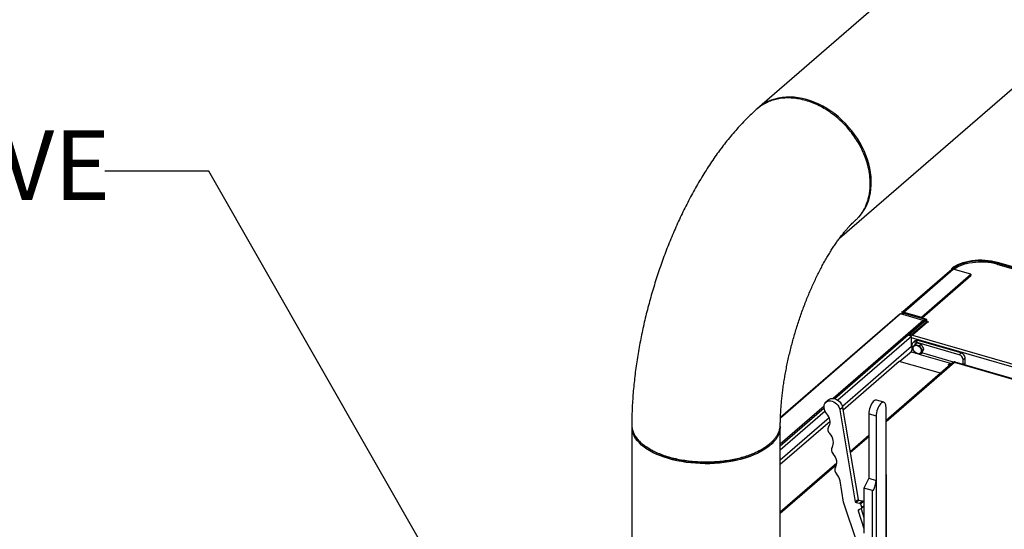
# Model space of a CAD drawing. Units: inches. Extents: x 207 to 471, y 11 to 198.
# Drawn here: x 376 to 410, y 135 to 152 of the extents above; entities that cross this region are included whole.
import ezdxf
from ezdxf import colors
from ezdxf.entities.mleader import LeaderData, LeaderLine
from ezdxf.enums import TextEntityAlignment as Align
from ezdxf.math import Vec2, Vec3

# ---------------------------------------------------------------- set-up
doc = ezdxf.new("R2010")
doc.units = ezdxf.units.IN
doc.header["$MEASUREMENT"] = 0
doc.linetypes.add('SLD-SOLID', pattern=[0])
doc.layers.add('TXT', color=7, linetype='Continuous')
doc.styles.add('SIM1', font='ROMANS')

# ---------------------------------------------------------------- blocks, each defined once
blk = doc.blocks.new('A$C5AC06EB8')
at = {"color": 7, "linetype": 'SLD-SOLID'}
for p, q in [((178.111, 125.887), (194.598, 140.164)), ((180.622, 134.975), (175.27, 130.34))]:
    blk.add_line(p, q, dxfattribs=at)
at = {"color": 7, "linetype": 'Continuous'}
for p, q in [((178.667, 126.509), (178.673, 126.514)), ((183.556, 125.051), (183.533, 125.031)), ((185.483, 124.468), (183.533, 125.031)), ((183.533, 125.031), (183.533, 124.99)), ((183.536, 124.99), (185.467, 124.432)), ((185.506, 124.488), (183.556, 125.051)), ((181.985, 124.814), (180.297, 123.352)), ((180.324, 123.344), (182.03, 124.822)), ((180.935, 123.168), (182.641, 124.645)), ((180.958, 123.148), (182.641, 124.606)), ((182.01, 124.827), (181.971, 124.839)), ((181.971, 124.839), (181.971, 124.802)), ((182.01, 124.827), (182.01, 124.824)), ((182.641, 124.645), (182.03, 124.822)), ((182.641, 124.645), (182.641, 124.606)), ((180.219, 123.28), (176.076, 119.692)), ((180.195, 123.277), (176.076, 119.71)), ((180.99, 123.058), (180.219, 123.28)), ((180.256, 123.344), (180.256, 123.27)), ((180.265, 123.361), (180.304, 123.35)), ((180.312, 123.334), (180.29, 123.315)), ((180.29, 123.315), (181.049, 123.096)), ((180.29, 123.315), (180.29, 123.26)), ((180.304, 123.35), (180.304, 123.346)), ((180.304, 123.346), (180.304, 123.339)), ((180.312, 123.334), (181.071, 123.115)), ((180.324, 123.344), (180.935, 123.168)), ((180.324, 123.331), (180.324, 123.344)), ((180.99, 123.058), (177.89, 120.373)), ((181.057, 123.08), (180.488, 122.588)), ((181.096, 123.069), (180.527, 122.576)), ((181.104, 122.994), (180.598, 122.556)), ((181.149, 123.002), (180.625, 122.548)), ((180.935, 123.168), (180.935, 123.155)), ((181.049, 123.096), (181.071, 123.115)), ((181.049, 123.096), (181.049, 123.073)), ((181.096, 123.069), (181.057, 123.08)), ((181.096, 123.069), (181.096, 122.987)), ((181.101, 123.029), (181.138, 123.061)), ((181.101, 123.029), (181.18, 123.006)), ((181.101, 122.991), (181.101, 123.029)), ((181.105, 123.033), (181.105, 123.086)), ((181.138, 123.061), (181.105, 123.07)), ((181.169, 122.996), (181.149, 123.002)), ((181.18, 123.006), (181.169, 122.996)), ((180.476, 122.544), (177.955, 120.36)), ((180.596, 122.509), (180.476, 122.544)), ((180.488, 122.552), (180.478, 122.544)), ((180.527, 122.576), (180.488, 122.588)), ((180.488, 122.588), (180.488, 122.541)), ((180.527, 122.576), (180.527, 122.529)), ((180.566, 122.565), (180.625, 122.548)), ((180.625, 122.548), (201.518, 116.517)), ((180.596, 122.509), (178.056, 120.309)), ((180.596, 122.161), (180.596, 122.509)), ((201.41, 116.449), (180.596, 122.457)), ((180.608, 122.212), (180.608, 122.037)), ((180.71, 122.35), (180.641, 122.29)), ((180.704, 122.227), (180.757, 122.273)), ((180.762, 122.275), (180.709, 122.229)), ((180.811, 122.367), (180.742, 122.307)), ((182.236, 121.876), (180.742, 122.307)), ((180.924, 122.238), (180.762, 122.275)), ((182.305, 121.936), (180.811, 122.367)), ((180.872, 122.193), (180.924, 122.238)), ((180.929, 122.235), (180.876, 122.189)), ((181.02, 122.073), (180.929, 122.235)), ((180.596, 122.161), (178.21, 120.094)), ((180.588, 121.981), (180.193, 121.638)), ((180.585, 121.977), (180.721, 121.937)), ((180.668, 122.02), (180.608, 122.037)), ((180.85, 121.9), (181.968, 121.577)), ((180.895, 121.896), (180.948, 121.942)), ((182.04, 121.624), (180.945, 121.94)), ((180.948, 121.942), (181.02, 122.067)), ((180.967, 122.027), (181.02, 122.073)), ((181.02, 122.067), (180.967, 122.022)), ((182.236, 121.876), (182.305, 121.936)), ((180.169, 121.645), (178.233, 119.969)), ((182.033, 121.618), (179.715, 119.611)), ((182.072, 121.604), (179.715, 119.563)), ((181.59, 121.235), (180.169, 121.645)), ((181.872, 121.536), (181.872, 121.478)), ((182.101, 121.63), (182.072, 121.604)), ((198.885, 116.751), (182.072, 121.604)), ((182.101, 121.614), (182.101, 121.63)), ((198.9, 116.765), (182.101, 121.614)), ((182.439, 121.763), (182.37, 121.703)), ((182.37, 121.537), (182.37, 121.703)), ((182.377, 121.535), (182.439, 121.589)), ((182.439, 121.589), (182.439, 121.763)), ((177.741, 120.327), (177.644, 120.244)), ((179.64, 120.237), (179.385, 120.311)), ((177.578, 120.102), (176.07, 118.797)), ((177.581, 120.036), (176.07, 118.728)), ((177.617, 119.929), (176.07, 118.59)), ((177.708, 119.789), (177.641, 119.888)), ((178.219, 120.057), (178.122, 119.973)), ((178.122, 119.973), (178.653, 116.806)), ((178.219, 120.057), (178.75, 116.89)), ((179.375, 119.763), (179.121, 119.837)), ((179.121, 119.837), (179.121, 117.62)), ((179.715, 117.841), (179.715, 120.058)), ((177.756, 119.701), (176.07, 118.241)), ((177.785, 119.581), (176.07, 118.095)), ((179.375, 119.763), (179.375, 117.546)), ((170.95, 119.402), (170.95, 114.306)), ((176.07, 114.306), (176.07, 119.402)), ((179.121, 119.096), (178.474, 118.536)), ((179.121, 119.048), (178.481, 118.494)), ((178.019, 118.142), (176.07, 116.454)), ((178.009, 118.086), (176.07, 116.407)), ((179.715, 111.21), (179.715, 117.841)), ((178.253, 116.8), (178.131, 117.531)), ((179.121, 117.62), (178.954, 117.279)), ((179.121, 117.62), (179.375, 117.546)), ((179.375, 117.546), (179.375, 110.441)), ((179.728, 111.206), (179.728, 117.697)), ((179.248, 117.194), (178.954, 117.279)), ((178.954, 117.279), (178.954, 115.733)), ((179.248, 110.497), (179.248, 117.194)), ((178.717, 115.392), (178.253, 116.8)), ((178.653, 116.806), (178.75, 116.89)), ((178.778, 116.87), (178.682, 116.787)), ((178.682, 116.787), (178.802, 116.763)), ((178.778, 116.87), (178.899, 116.847)), ((178.802, 116.763), (178.899, 116.847)), ((178.934, 116.815), (178.837, 116.731)), ((178.934, 116.815), (178.954, 116.755)), ((178.817, 116.557), (178.752, 116.5)), ((178.752, 116.5), (178.954, 115.888)), ((178.864, 116.576), (178.764, 116.536)), ((178.837, 116.731), (178.877, 116.611)), ((178.853, 116.571), (178.954, 116.265)), ((178.954, 116.657), (178.872, 116.624)), ((178.954, 116.653), (178.875, 116.585))]:
    blk.add_line(p, q, dxfattribs=at)
at = {"color": 7, "linetype": 'Continuous', "elevation": 0, "flags": 128}
for points in [[(178.769, 126.607), (178.791, 126.63), (178.871, 126.726), (178.943, 126.83), (179.007, 126.94), (179.062, 127.056), (179.109, 127.178), (179.147, 127.306), (179.176, 127.438), (179.195, 127.575), (179.206, 127.715), (179.207, 127.858), (179.199, 128.004), (179.182, 128.151), (179.155, 128.3), (179.119, 128.45), (179.075, 128.599), (179.021, 128.748), (178.959, 128.895), (178.889, 129.041), (178.811, 129.184), (178.726, 129.324), (178.633, 129.46), (178.533, 129.592), (178.426, 129.719), (178.314, 129.841), (178.196, 129.957), (178.073, 130.067), (177.946, 130.169), (177.814, 130.265), (177.679, 130.353), (177.541, 130.433), (177.401, 130.504), (177.259, 130.567), (177.116, 130.621), (176.973, 130.666), (176.829, 130.702), (176.686, 130.728), (176.545, 130.745), (176.405, 130.752), (176.268, 130.749), (176.134, 130.736), (176.003, 130.714), (175.877, 130.683), (175.755, 130.642), (175.639, 130.592), (175.528, 130.532), (175.423, 130.465)], [(183.556, 125.051), (183.454, 125.077), (183.349, 125.098), (183.239, 125.114), (183.127, 125.124), (183.014, 125.128), (182.9, 125.128), (182.787, 125.121), (182.675, 125.109), (182.567, 125.092), (182.463, 125.069), (182.363, 125.041), (182.269, 125.009), (182.183, 124.972), (182.103, 124.931), (182.033, 124.887), (181.971, 124.839)], [(183.533, 125.031), (183.436, 125.056), (183.334, 125.076), (183.229, 125.091), (183.121, 125.101), (183.012, 125.106), (182.903, 125.105), (182.794, 125.099), (182.687, 125.087), (182.583, 125.07), (182.483, 125.049), (182.387, 125.022), (182.297, 124.991), (182.214, 124.955), (182.138, 124.916), (182.07, 124.873), (182.01, 124.827)], [(183.536, 124.99), (183.438, 125.015), (183.337, 125.035), (183.232, 125.05), (183.124, 125.06), (183.015, 125.064), (182.906, 125.063), (182.797, 125.057), (182.69, 125.045), (182.586, 125.029), (182.486, 125.007), (182.39, 124.98), (182.3, 124.949), (182.217, 124.914), (182.141, 124.874), (182.073, 124.832), (182.051, 124.816)], [(180.265, 123.361), (180.259, 123.355), (180.256, 123.349), (180.256, 123.342), (180.258, 123.335), (180.263, 123.329), (180.27, 123.323), (180.279, 123.319), (180.29, 123.315)], [(181.071, 123.115), (181.082, 123.111), (181.091, 123.107), (181.098, 123.101), (181.103, 123.095), (181.105, 123.088), (181.105, 123.081), (181.102, 123.075), (181.096, 123.069)], [(180.715, 122.193), (180.747, 122.2), (180.783, 122.197), (180.819, 122.184), (180.854, 122.162), (180.884, 122.133), (180.908, 122.099), (180.924, 122.062), (180.931, 122.024), (180.928, 121.989), (180.917, 121.958), (180.897, 121.933), (180.869, 121.917), (180.837, 121.911), (180.801, 121.914), (180.765, 121.927), (180.73, 121.948), (180.7, 121.977), (180.676, 122.011), (180.66, 122.049), (180.653, 122.086), (180.655, 122.122), (180.667, 122.153), (180.687, 122.177), (180.715, 122.193)], [(181.888, 121.493), (181.886, 121.502), (181.889, 121.523), (181.903, 121.543), (181.926, 121.56), (181.957, 121.574), (181.992, 121.583)], [(177.641, 119.888), (177.611, 119.94), (177.59, 119.995), (177.579, 120.05), (177.578, 120.103), (177.587, 120.152), (177.605, 120.197), (177.633, 120.233), (177.669, 120.262), (177.712, 120.281), (177.76, 120.289), (177.811, 120.287), (177.864, 120.275), (177.916, 120.252), (177.966, 120.22), (178.012, 120.18), (178.052, 120.134), (178.084, 120.083), (178.108, 120.029), (178.122, 119.973)], [(177.741, 120.327), (177.766, 120.346), (177.809, 120.364), (177.857, 120.373), (177.908, 120.371), (177.961, 120.358), (178.013, 120.336), (178.063, 120.304), (178.109, 120.264), (178.149, 120.218), (178.181, 120.166), (178.205, 120.112), (178.219, 120.057)], [(179.385, 120.311), (179.367, 120.313), (179.337, 120.308), (179.306, 120.291), (179.275, 120.264), (179.244, 120.227), (179.215, 120.182), (179.188, 120.13), (179.165, 120.074), (179.146, 120.014), (179.132, 119.953), (179.123, 119.893), (179.121, 119.837)], [(179.715, 120.058), (179.712, 120.11), (179.704, 120.154), (179.69, 120.191), (179.671, 120.218), (179.648, 120.235), (179.621, 120.24), (179.592, 120.234), (179.561, 120.218), (179.529, 120.19), (179.499, 120.154), (179.469, 120.109), (179.443, 120.057), (179.419, 120), (179.401, 119.94), (179.387, 119.88), (179.378, 119.82), (179.375, 119.763)], [(177.736, 119.389), (177.76, 119.428), (177.777, 119.473), (177.786, 119.523), (177.786, 119.575), (177.778, 119.629), (177.762, 119.684), (177.739, 119.737), (177.708, 119.789)], [(176.07, 119.402), (176.069, 119.364), (176.059, 119.281), (176.038, 119.199), (176.006, 119.117), (175.964, 119.037), (175.912, 118.959), (175.849, 118.882), (175.777, 118.807), (175.695, 118.735), (175.605, 118.666), (175.505, 118.599), (175.397, 118.537), (175.281, 118.477), (175.157, 118.422), (175.027, 118.371), (174.891, 118.324), (174.748, 118.281), (174.6, 118.244), (174.448, 118.211), (174.292, 118.183), (174.133, 118.16), (173.971, 118.143), (173.807, 118.13), (173.641, 118.123), (173.476, 118.122), (173.31, 118.126), (173.145, 118.135), (172.982, 118.149), (172.821, 118.169), (172.663, 118.194), (172.508, 118.224), (172.358, 118.259), (172.212, 118.298), (172.072, 118.343), (171.938, 118.391), (171.811, 118.444), (171.69, 118.501), (171.577, 118.562), (171.473, 118.627), (171.377, 118.694), (171.29, 118.765), (171.212, 118.838), (171.144, 118.913), (171.085, 118.991), (171.037, 119.07)], [(177.853, 118.696), (177.88, 118.742), (177.897, 118.796), (177.903, 118.855), (177.898, 118.917), (177.882, 118.981), (177.855, 119.043), (177.82, 119.103), (177.775, 119.158)], [(171.413, 118.731), (171.442, 118.71), (171.472, 118.689)], [(177.969, 118.002), (177.996, 118.049), (178.013, 118.103), (178.019, 118.162), (178.014, 118.224), (177.998, 118.287), (177.972, 118.35), (177.936, 118.41), (177.892, 118.464)]]:
    blk.add_lwpolyline(points, dxfattribs=at)
at = {"color": 7, "linetype": 'Continuous'}
for centre, radius, start, end in [((182.012, 124.783), 0.0414, 92.3015, 130.3264), ((182.013, 124.767), 0.0576, 73.4412, 92.9816), ((180.311, 123.344), 0.00929, 138.8834, 277.4747), ((180.307, 123.289), 0.0576, 73.4412, 92.9816), ((181.05, 123.086), 0.00929, 318.8882, 97.4699), ((181.133, 122.957), 0.0474, 70.753, 128.3289), ((180.638, 122.493), 0.103, 134.8374, 161.3405), ((180.706, 122.216), 0.0982, 68.6167, 182.2337), ((180.762, 122.082), 0.156, 109.871, 111.5893), ((180.776, 122.266), 0.107, 70.7681, 128.3213), ((180.815, 122.128), 0.156, 109.871, 111.5893), ((180.744, 122.024), 0.211, 51.1379, 52.7627), ((180.796, 122.07), 0.211, 51.1379, 52.7627), ((180.52, 122.036), 0.088, 317.4124, 0.4842), ((180.696, 122.162), 0.0997, 181.0165, 207.8149), ((180.811, 122.111), 0.179, 182.7751, 184.49), ((180.895, 122.15), 0.276, 231.3279, 232.5727), ((180.858, 121.986), 0.0969, 289.3446, 292.1157), ((180.802, 122.014), 0.165, 2.6996, 4.557), ((180.855, 122.06), 0.165, 2.6996, 4.557), ((182.179, 121.694), 0.191, 2.8319, 72.7904), ((182.248, 121.754), 0.191, 2.8319, 72.7904), ((181.943, 121.468), 0.0983, 134.2094, 136.445), ((182.078, 121.562), 0.0719, 70.7772, 128.3097), ((182.096, 121.583), 0.0321, 80.2753, 137.2523), ((182.077, 121.592), 0.362, 348.3313, 359.411), ((171.638, 119.406), 0.688, 178.9761, 209.1438), ((177.9, 119.297), 0.188, 150.8654, 228.1826), ((178.017, 118.604), 0.188, 150.8686, 228.1823), ((178.133, 117.911), 0.188, 150.867, 228.1839), ((177.663, 117.444), 0.476, 10.5441, 43.5345), ((178.692, 116.832), 0.0467, 214.3456, 257.1486), ((178.789, 116.916), 0.0467, 214.3456, 257.1486), ((178.791, 116.716), 0.0482, 18.127, 76.6108), ((178.888, 116.8), 0.0482, 18.127, 76.6108), ((178.776, 116.512), 0.027, 116.4798, 204.7491), ((178.852, 116.6), 0.027, 296.4558, 24.7731)]:
    blk.add_arc(centre, radius, start, end, dxfattribs=at)
for centre, major_axis, ratio, start_param, end_param in [((180.221, 123.25), (0.0276, -0.0261), 0.684328, 2.215248, 3.07232), ((180.99, 123.025), (-0.0242, 0.0292), 0.760063, 4.686401, 5.442021), ((179.635, 117.864), (-0.056, 0.295), 0.250265, 4.062673, 4.586272), ((179.295, 117.569), (0.043, 0.376), 0.218315, 3.105049, 4.675845)]:
    blk.add_ellipse(centre, major_axis=major_axis, ratio=ratio, start_param=start_param, end_param=end_param, dxfattribs=at)
for points, knots in [([(179.172, 127.773), (179.168, 127.865), (179.162, 128.05), (179.108, 128.338), (179.03, 128.605), (178.934, 128.847), (178.828, 129.063), (178.704, 129.275), (178.562, 129.48), (178.404, 129.677), (178.23, 129.862), (178.042, 130.035), (177.842, 130.192), (177.631, 130.333), (177.411, 130.454), (177.185, 130.555), (176.955, 130.633), (176.725, 130.688), (176.499, 130.718), (176.279, 130.723), (176.068, 130.705), (175.867, 130.663), (175.679, 130.599), (175.506, 130.513), (175.369, 130.426), (175.297, 130.361), (175.271, 130.338)], [0, 0, 0, 0, 0.050695, 0.101944, 0.153748, 0.192976, 0.232517, 0.272369, 0.312534, 0.353012, 0.393801, 0.434903, 0.476316, 0.518042, 0.56008, 0.602431, 0.645093, 0.687802, 0.730197, 0.77228, 0.814051, 0.855509, 0.896654, 0.937487, 0.978008, 1, 1, 1, 1]), ([(175.27, 130.34), (175.253, 130.325), (175.172, 130.254), (175.031, 130.122), (174.846, 129.94), (174.666, 129.749), (174.488, 129.55), (174.315, 129.345), (174.145, 129.132), (173.98, 128.914), (173.819, 128.69), (173.663, 128.461), (173.511, 128.227), (173.363, 127.988), (173.219, 127.745), (173.079, 127.498), (172.944, 127.246), (172.812, 126.991), (172.685, 126.733), (172.562, 126.471), (172.443, 126.206), (172.328, 125.937), (172.218, 125.667), (172.111, 125.393), (172.009, 125.118), (171.911, 124.84), (171.818, 124.56), (171.729, 124.279), (171.644, 123.996), (171.564, 123.711), (171.488, 123.426), (171.417, 123.14), (171.351, 122.853), (171.289, 122.566), (171.233, 122.278), (171.181, 121.99), (171.134, 121.703), (171.092, 121.416), (171.055, 121.129), (171.024, 120.844), (170.998, 120.559), (170.977, 120.274), (170.962, 119.992), (170.953, 119.722), (170.951, 119.549), (170.95, 119.468)], [0, 0, 0, 0, 0.006513, 0.031124, 0.055822, 0.080643, 0.105511, 0.13035, 0.155115, 0.179777, 0.204318, 0.228727, 0.253001, 0.277142, 0.301156, 0.325048, 0.348828, 0.372504, 0.396085, 0.419582, 0.443003, 0.466357, 0.489653, 0.512899, 0.536104, 0.559275, 0.582421, 0.605549, 0.628666, 0.65178, 0.674898, 0.698025, 0.721168, 0.744336, 0.767536, 0.790776, 0.814065, 0.83741, 0.86082, 0.884307, 0.907877, 0.931541, 0.95531, 0.979194, 1, 1, 1, 1]), ([(178.644, 126.491), (178.659, 126.504), (178.701, 126.54), (178.764, 126.607), (178.833, 126.691), (178.896, 126.78), (178.953, 126.874), (179.009, 126.981), (179.061, 127.106), (179.107, 127.251), (179.143, 127.411), (179.167, 127.586), (179.17, 127.71), (179.172, 127.773)], [0, 0, 0, 0, 0.043814, 0.123546, 0.203278, 0.283008, 0.362739, 0.442469, 0.542674, 0.648526, 0.760033, 0.877193, 1, 1, 1, 1]), ([(176.071, 119.46), (176.071, 119.468), (176.071, 119.531), (176.074, 119.654), (176.081, 119.83), (176.091, 120.012), (176.106, 120.199), (176.125, 120.391), (176.148, 120.587), (176.174, 120.788), (176.205, 120.991), (176.24, 121.197), (176.279, 121.406), (176.322, 121.617), (176.369, 121.828), (176.42, 122.041), (176.474, 122.254), (176.532, 122.466), (176.594, 122.678), (176.659, 122.889), (176.727, 123.098), (176.799, 123.304), (176.873, 123.508), (176.95, 123.709), (177.029, 123.905), (177.11, 124.098), (177.194, 124.286), (177.279, 124.47), (177.365, 124.647), (177.453, 124.819), (177.541, 124.985), (177.63, 125.143), (177.718, 125.295), (177.807, 125.44), (177.895, 125.577), (177.981, 125.706), (178.067, 125.827), (178.15, 125.939), (178.231, 126.044), (178.309, 126.139), (178.384, 126.226), (178.455, 126.304), (178.522, 126.373), (178.583, 126.434), (178.624, 126.471), (178.643, 126.488), (178.645, 126.49)], [0, 0, 0, 0, 0.003387, 0.026678, 0.050117, 0.073737, 0.097521, 0.121457, 0.14553, 0.169726, 0.194032, 0.218435, 0.242922, 0.26748, 0.292097, 0.316763, 0.341463, 0.366188, 0.390925, 0.415664, 0.440389, 0.46509, 0.489753, 0.51437, 0.538926, 0.56341, 0.587811, 0.612116, 0.636311, 0.660384, 0.684321, 0.708109, 0.731733, 0.755179, 0.778435, 0.801485, 0.824318, 0.846919, 0.869279, 0.891387, 0.913236, 0.934821, 0.95614, 0.977196, 0.997997, 1, 1, 1, 1]), ([(180.632, 122.102), (180.639, 122.115), (180.652, 122.143), (180.678, 122.186), (180.697, 122.216), (180.704, 122.227)], [0, 0, 0, 0, 0.368186, 0.747392, 1, 1, 1, 1]), ([(180.709, 122.229), (180.726, 122.223), (180.762, 122.21), (180.819, 122.199), (180.856, 122.194), (180.872, 122.193)], [0, 0, 0, 0, 0.3681675, 0.7474241, 1, 1, 1, 1]), ([(180.876, 122.189), (180.881, 122.178), (180.893, 122.147), (180.918, 122.097), (180.945, 122.055), (180.963, 122.033), (180.967, 122.027)], [0, 0, 0, 0, 0.188001, 0.531011, 0.884409, 1, 1, 1, 1]), ([(180.723, 121.935), (180.719, 121.94), (180.702, 121.962), (180.675, 122.004), (180.649, 122.054), (180.637, 122.086), (180.632, 122.097)], [0, 0, 0, 0, 0.115618, 0.458782, 0.811994, 1, 1, 1, 1]), ([(180.89, 121.895), (180.868, 121.897), (180.824, 121.902), (180.77, 121.916), (180.74, 121.927), (180.728, 121.931)], [0, 0, 0, 0, 0.368167, 0.747387, 1, 1, 1, 1]), ([(180.967, 122.022), (180.956, 122.005), (180.934, 121.97), (180.91, 121.928), (180.899, 121.905), (180.895, 121.896)], [0, 0, 0, 0, 0.368164, 0.747418, 1, 1, 1, 1]), ([(181.879, 121.485), (181.879, 121.488), (181.877, 121.505), (181.875, 121.521), (181.872, 121.532), (181.872, 121.536)], [0, 0, 0, 0, 0.1334655, 0.6990076, 1, 1, 1, 1]), ([(181.874, 121.538), (181.893, 121.548), (181.932, 121.569), (181.973, 121.582), (181.994, 121.585), (181.995, 121.585)], [0, 0, 0, 0, 0.480031, 0.974503, 1, 1, 1, 1]), ([(170.953, 119.468), (170.952, 119.449), (170.95, 119.388), (170.972, 119.286), (171.018, 119.163), (171.09, 119.042), (171.185, 118.924), (171.305, 118.811), (171.448, 118.703), (171.613, 118.602), (171.799, 118.51), (172.004, 118.427), (172.227, 118.355), (172.464, 118.294), (172.71, 118.247), (172.964, 118.212), (173.22, 118.191), (173.478, 118.183), (173.735, 118.188), (173.987, 118.205), (174.233, 118.235), (174.469, 118.276), (174.695, 118.328), (174.908, 118.39), (175.129, 118.469), (175.348, 118.569), (175.559, 118.69), (175.671, 118.78), (175.727, 118.824)], [0, 0, 0, 0, 0.017224, 0.054242, 0.09155, 0.12915, 0.167041, 0.205223, 0.243697, 0.282461, 0.321517, 0.360865, 0.400503, 0.440141, 0.47949, 0.51855, 0.557321, 0.595803, 0.633996, 0.671901, 0.709517, 0.746844, 0.783881, 0.82063, 0.85709, 0.90524, 0.952876, 1, 1, 1, 1]), ([(175.727, 118.824), (175.758, 118.852), (175.819, 118.908), (175.897, 118.997), (175.963, 119.092), (176.015, 119.192), (176.047, 119.285), (176.064, 119.368), (176.071, 119.422), (176.07, 119.453), (176.07, 119.46)], [0, 0, 0, 0, 0.141793, 0.28811, 0.43895, 0.594311, 0.754195, 0.861945, 0.969692, 1, 1, 1, 1]), ([(175.542, 118.685), (175.539, 118.682), (175.491, 118.645), (175.382, 118.58), (175.213, 118.492), (175.027, 118.413), (174.826, 118.344), (174.612, 118.284), (174.387, 118.236), (174.155, 118.198), (173.916, 118.172), (173.673, 118.159), (173.428, 118.157), (173.184, 118.167), (172.944, 118.188), (172.709, 118.222), (172.482, 118.267), (172.264, 118.323), (172.059, 118.389), (171.867, 118.465), (171.692, 118.55), (171.56, 118.625), (171.495, 118.674), (171.474, 118.689)], [0, 0, 0, 0, 0.003832, 0.055203, 0.106307, 0.157353, 0.208674, 0.260004, 0.311237, 0.362428, 0.413565, 0.464771, 0.516112, 0.567459, 0.618503, 0.669591, 0.720961, 0.772319, 0.823486, 0.874552, 0.925808, 0.977093, 1, 1, 1, 1]), ([(175.543, 118.684), (175.553, 118.691), (175.572, 118.705), (175.592, 118.719), (175.602, 118.726)], [0, 0, 0, 0, 0.5000028, 1, 1, 1, 1])]:
    blk.add_open_spline(points, degree=3, knots=knots, dxfattribs=at)

msp = doc.modelspace()

# ---------------------------------------------------------------- block references
msp.add_blockref('A$C5AC06EB8', (226.555, 18.773))

# ---------------------------------------------------------------- texts
at = {"layer": 'TXT', "color": 7, "style": 'SIM1'}
msp.add_text('* RELIEF VALVE ', height=2.39901, dxfattribs=at).set_placement((380.26, 147.178), align=Align.MIDDLE_RIGHT)

# ---------------------------------------------------------------- leaders
at = {"layer": 'TXT'}
ml = msp.add_multileader_mtext('Standard', dxfattribs=at)
ml.set_content('', color=256)
ml.set_leader_properties()
ml.build(insert=Vec2(0, 0))
ml.multileader.update_dxf_attribs({"text_right_attachment_type": 6, "dogleg_length": 0.36, "arrow_head_size": 3.609})
ctx = ml.context
ctx.base_point, ctx.char_height, ctx.arrow_head_size, ctx.landing_gap_size, ctx.plane_origin = Vec3(377.152, 149.167), 4.383, 3.609, 2.192, Vec3(328.028, 188.485)
ctx.right_attachment, ctx.text_align_type = 6, 2
notes = []
notes.append((ctx, [(1, (1, 1, 0), (382.933, 146.975), (-1, 0), 1.398, [(0, [(393.307, 128.808)], 0, [])])]))
ctx.mtext.insert, ctx.mtext.alignment, ctx.mtext.flow_direction = Vec3(379.344, 151.359), 3, 5
for ctx, leaders in notes:
    for number, flags, end, landing, length, lines in leaders:
        leader = LeaderData()
        leader.index, (leader.has_last_leader_line, leader.has_dogleg_vector, leader.attachment_direction) = number, flags
        leader.last_leader_point, leader.dogleg_vector, leader.dogleg_length = Vec3(end), Vec3(landing), length
        for number, points, colour, breaks in lines:
            line = LeaderLine()
            line.index, line.vertices, line.color, line.breaks = number, Vec3.list(points), colors.encode_raw_color(colour), breaks
            leader.lines.append(line)
        ctx.leaders.append(leader)

doc.saveas('drawing.dxf')
